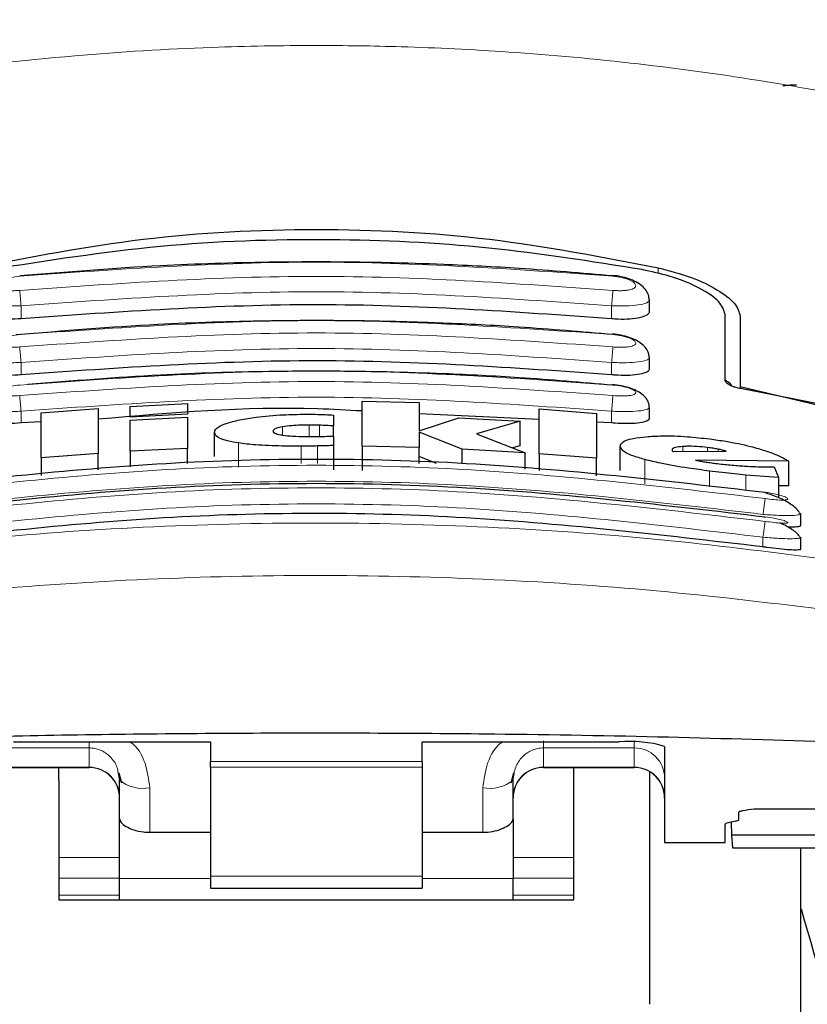
# Model space of a CAD drawing. Units: millimetres. Extents: x 0 to 210, y 0 to 297.
# Drawn here: x 50 to 51, y 202 to 204 of the extents above; entities that cross this region are included whole.
import ezdxf

# ---------------------------------------------------------------- set-up
doc = ezdxf.new("R2010")
doc.units = ezdxf.units.MM
doc.styles.add('SLDTEXTSTYLE0', font='TXT', dxfattribs={"width": 0.75})
doc.dimstyles.new('SLDDIMSTYLE0', dxfattribs={"dimtxt": 3.5, "dimasz": 3.302, "dimexe": 0, "dimexo": 0.0625, "dimgap": 0.875, "dimtad": 1, "dimdec": 0, "dimlfac": 20, "dimrnd": 1e-09, "dimzin": 12, "dimdsep": 46, "dimtxsty": 'SLDTEXTSTYLE0', "dimsah": 1, "dimcen": 0.09, "dimadec": 0, "dimazin": 3, "dimtol": 1, "dimtp": 3, "dimtm": 3, "dimtfac": 1, "dimtdec": 0, "dimtofl": 0, "dimtmove": 0, "dimatfit": 3, "dimfxl": 0, "dimfrac": 2, "dimtolj": 1, "dimarcsym": 0})

# ---------------------------------------------------------------- blocks, each defined once
blk = doc.blocks.new('_D_5')
at = {"color": 7, "linetype": 'Continuous', "lineweight": 0}
for p, q in [((48.2948, 234.211), (37.0398, 234.211)), ((38.0398, 196.691), (38.0398, 234.211)), ((49.5648, 196.691), (37.0398, 196.691))]:
    blk.add_line(p, q, dxfattribs=at)
at = {"color": 7, "linetype": 'Continuous', "lineweight": 18}
for points in [[(38.0398, 234.211), (37.5318, 230.909), (38.5478, 230.909)], [(38.0398, 196.691), (38.5478, 199.993), (37.5318, 199.993)]]:
    blk.add_solid(points, dxfattribs=at)
at = {"color": 7, "linetype": 'Continuous', "lineweight": 18, "char_height": 3.5, "attachment_point": 1, "rotation": 90, "style": 'SLDTEXTSTYLE0'}
for s, insert in [('±3', (33.528, 217.4221)), ('750', (33.528, 208.3513))]:
    blk.add_mtext(s, dxfattribs=dict(at, insert=insert))

msp = doc.modelspace()

# ---------------------------------------------------------------- linework, layer by layer
at = {"color": 8, "linetype": 'Continuous', "lineweight": 18}
for p, q in [((51.1293, 203.08121), (51.1293, 203.0908)), ((50.07729, 203.00653), (50.07729, 203.0281)), ((51.05229, 203.00653), (51.05229, 203.0281)), ((50.07729, 202.91405), (50.07728, 202.93446)), ((51.05229, 202.91405), (51.05229, 202.93446)), ((50.07729, 202.83472), (50.07728, 202.85402)), ((51.05229, 202.83472), (51.05229, 202.85402)), ((50.5088, 202.81454), (50.5088, 202.82825)), ((50.55306, 202.81214), (50.55306, 202.8311)), ((50.57, 202.8123), (50.57, 202.83081)), ((50.43613, 202.76141), (50.43613, 202.80155)), ((50.53968, 202.76794), (50.53968, 202.79627)), ((50.56645, 202.76794), (50.56645, 202.7966)), ((51.16973, 202.78747), (51.16973, 202.79569)), ((51.21099, 202.78782), (51.21099, 202.79403)), ((51.2282, 202.78796), (51.2282, 202.79132)), ((51.1073, 202.73388), (51.1073, 202.77423)), ((51.21399, 202.72916), (51.21399, 202.75524)), ((51.27383, 202.72337), (51.27383, 202.74862)), ((51.30229, 202.63004), (51.30229, 202.64598)), ((51.08979, 202.29838), (51.08979, 202.30766)), ((50.03979, 202.29838), (50.18979, 202.29838)), ((50.18979, 202.29838), (50.18979, 202.26657)), ((51.08979, 202.29838), (50.93979, 202.29838)), ((50.93979, 202.29838), (50.93979, 202.26657)), ((51.08979, 202.26657), (51.08979, 202.29838)), ((50.38979, 202.2759), (50.73979, 202.2759)), ((50.18979, 202.26657), (50.03979, 202.26657)), ((50.18979, 202.26598), (50.18979, 202.26657)), ((50.73979, 202.26658), (50.38979, 202.26658)), ((50.93979, 202.26657), (51.08979, 202.26657)), ((50.93979, 202.26657), (50.93979, 202.26598)), ((51.08979, 202.26598), (51.08979, 202.26657)), ((50.28979, 202.15894), (50.28979, 202.23262)), ((50.83979, 202.23262), (50.83979, 202.15894)), ((51.28779, 202.19779), (51.58801, 202.19779)), ((50.23979, 202.11749), (50.13979, 202.11749)), ((50.98979, 202.11749), (50.88979, 202.11749)), ((50.13979, 202.08356), (50.23979, 202.08356)), ((50.38979, 202.08258), (50.23979, 202.08258)), ((50.38979, 202.0865), (50.73979, 202.0865)), ((50.88979, 202.08258), (50.73979, 202.08258)), ((50.88979, 202.08356), (50.98979, 202.08356)), ((50.13979, 202.05522), (50.23979, 202.05522)), ((50.88979, 202.05522), (50.98979, 202.05522))]:
    msp.add_line(p, q, dxfattribs=at)
at = {"color": 7, "linetype": 'Continuous', "lineweight": 25}
for p, q in [((51.11479, 203.01964), (51.11479, 203.03768)), ((51.23979, 202.90511), (51.23979, 203.0137)), ((51.26479, 203.01086), (51.26479, 202.89482)), ((51.11479, 202.92459), (51.11479, 202.94249)), ((51.26479, 202.89482), (51.53655, 202.83004)), ((51.26479, 202.89482), (51.26479, 202.89148)), ((51.51623, 202.84227), (51.26529, 202.89137)), ((50.25744, 202.86202), (50.35197, 202.86677)), ((50.25744, 202.84422), (50.25744, 202.86202)), ((50.35197, 202.86677), (50.35197, 202.84897)), ((50.64022, 202.79648), (50.64022, 202.87058)), ((50.64022, 202.87058), (50.73476, 202.86835)), ((50.73476, 202.86835), (50.73476, 202.82139)), ((51.11479, 202.84274), (51.11479, 202.86053)), ((50.11017, 202.85118), (50.2047, 202.85863)), ((50.11017, 202.77697), (50.11017, 202.85118)), ((50.2047, 202.85863), (50.2047, 202.78446)), ((50.35197, 202.84897), (50.25744, 202.84422)), ((50.25744, 202.84422), (50.25744, 202.84421)), ((50.25744, 202.83926), (50.35197, 202.84401)), ((50.35197, 202.84896), (50.35197, 202.84897)), ((50.35197, 202.84401), (50.35197, 202.79265)), ((50.59323, 202.84761), (50.59323, 202.82978)), ((50.93285, 202.84041), (50.73476, 202.84984)), ((50.93285, 202.7839), (50.93285, 202.85806)), ((50.93285, 202.85806), (51.02738, 202.85047)), ((51.02738, 202.85047), (51.02738, 202.77626)), ((50.11017, 202.83627), (50.07729, 202.83472)), ((50.25744, 202.78788), (50.25744, 202.83926)), ((50.59323, 202.81308), (50.59323, 202.82978)), ((50.73476, 202.82139), (50.80033, 202.84303)), ((50.80033, 202.84303), (50.90115, 202.83745)), ((50.90115, 202.83745), (50.82929, 202.81668)), ((50.90115, 202.7971), (50.90115, 202.83745)), ((51.05229, 202.83472), (51.02738, 202.83591)), ((50.39651, 202.77903), (50.39651, 202.81924)), ((50.59323, 202.81283), (50.59323, 202.79731)), ((50.73476, 202.81918), (50.73476, 202.79424)), ((50.8058, 202.79141), (50.73476, 202.81918)), ((50.82929, 202.81668), (50.9099, 202.78549)), ((50.59323, 202.79731), (50.59323, 202.7572)), ((50.73476, 202.79424), (50.64022, 202.79648)), ((50.64022, 202.79648), (50.64022, 202.75637)), ((50.90115, 202.7971), (50.88895, 202.79359)), ((51.06673, 202.75607), (51.06673, 202.79644)), ((50.2047, 202.78446), (50.11017, 202.77697)), ((50.2047, 202.75709), (50.2047, 202.78446)), ((50.35197, 202.79265), (50.25744, 202.78788)), ((50.25744, 202.78788), (50.25744, 202.76219)), ((50.35197, 202.76794), (50.35197, 202.79265)), ((50.73476, 202.76794), (50.73476, 202.79424)), ((50.76302, 202.76794), (50.73476, 202.77898)), ((50.9099, 202.78549), (50.8058, 202.79141)), ((50.8058, 202.76794), (50.8058, 202.79141)), ((50.9099, 202.75854), (50.9099, 202.78549)), ((51.02738, 202.77626), (50.93285, 202.7839)), ((50.93285, 202.7839), (50.93285, 202.75632)), ((51.15225, 202.79007), (51.15252, 202.78881)), ((51.15252, 202.78881), (51.15388, 202.78734)), ((51.15388, 202.78734), (51.24132, 202.78808)), ((50.11017, 202.77697), (50.11017, 202.74796)), ((51.02738, 202.74719), (51.02738, 202.77626)), ((51.34487, 202.77127), (51.19104, 202.77307)), ((51.34487, 202.7306), (51.34487, 202.77127)), ((51.3282, 202.74481), (51.27383, 202.74862)), ((51.32082, 202.76199), (51.3282, 202.74481)), ((51.3282, 202.74481), (51.3282, 202.71108)), ((51.34487, 202.7306), (51.3282, 202.73082)), ((51.36164, 202.68708), (51.36476, 202.68487)), ((51.36479, 202.66592), (51.36479, 202.68487)), ((51.36174, 202.64736), (51.36477, 202.64565)), ((51.36479, 202.6267), (51.36479, 202.64565)), ((50.06479, 202.30808), (50.38979, 202.30808)), ((50.38979, 202.30808), (50.38979, 202.2759)), ((50.73979, 202.30808), (51.06479, 202.30808)), ((50.73979, 202.2759), (50.73979, 202.30808)), ((51.13979, 202.3008), (51.13979, 202.14237)), ((50.38979, 202.26658), (50.38979, 202.2759)), ((50.73979, 202.2759), (50.73979, 202.26658)), ((50.03979, 202.26598), (50.18979, 202.26598)), ((50.13979, 202.24472), (50.13979, 202.26598)), ((50.38979, 202.26658), (50.38979, 202.0865)), ((50.73979, 202.26658), (50.73979, 202.0865)), ((50.93979, 202.26598), (51.08979, 202.26598)), ((50.98979, 202.24472), (50.98979, 202.26598)), ((50.13979, 202.24472), (50.13979, 202.04753)), ((50.23751, 202.25666), (50.23979, 202.24508)), ((50.23849, 202.25711), (50.24328, 202.24051)), ((50.23979, 202.18138), (50.23979, 202.24508)), ((50.8863, 202.24051), (50.89108, 202.2571)), ((50.88979, 202.18138), (50.88979, 202.24508)), ((50.98979, 202.04753), (50.98979, 202.24472)), ((51.11479, 202.25841), (51.11479, 201.87509)), ((51.28779, 202.19779), (51.28779, 202.19756)), ((51.28779, 202.19756), (51.58826, 202.19756)), ((50.23979, 202.08258), (50.23979, 202.18138)), ((50.88979, 202.18138), (50.88979, 202.08258)), ((51.26229, 202.17974), (51.26229, 202.1923)), ((51.23979, 202.14237), (51.23979, 202.172)), ((51.2569, 202.17718), (51.24517, 202.17456)), ((51.2497, 202.17557), (51.25009, 202.15404)), ((50.28979, 202.15894), (50.38979, 202.15894)), ((50.73979, 202.15894), (50.83979, 202.15894)), ((51.25009, 202.15404), (51.25182, 202.13322)), ((51.43044, 202.15404), (51.25009, 202.15404)), ((51.13979, 202.14237), (51.23979, 202.14237)), ((51.25182, 202.13322), (51.41353, 202.13322)), ((51.36479, 199.81597), (51.36479, 202.13322)), ((50.23979, 202.04753), (50.23979, 202.08258)), ((50.38979, 202.0865), (50.38979, 202.06691)), ((50.73979, 202.0865), (50.73979, 202.06691)), ((50.88979, 202.04753), (50.88979, 202.08258)), ((50.38979, 202.06691), (50.73979, 202.06691)), ((50.13979, 202.04753), (50.98979, 202.04753))]:
    msp.add_line(p, q, dxfattribs=at)
for centre, radius, start, end in [((51.08336, 202.10935), 0.1996, 73.57861, 95.33935), ((50.18979, 202.21598), 0.05, 0, 90), ((50.93979, 202.21598), 0.05, 90, 180), ((51.08979, 202.21598), 0.05, 0, 90), ((44.1727, 199.90817), 7.5, 11.778193, 16.449366)]:
    msp.add_arc(centre, radius, start, end, dxfattribs=at)
at = {"color": 8, "linetype": 'Continuous', "lineweight": 18}
for centre, radius, start, end in [((51.0899, 202.24849), 0.04988, 0.13576, 90.13512), ((50.1899, 202.21669), 0.04988, 0.13576, 90.13512), ((50.93967, 202.21669), 0.04988, 89.86488, 179.86424), ((51.0899, 202.21669), 0.04988, 0.13576, 90.13512), ((50.27806, 202.29212), 0.06064, 230.86213, 281.14674), ((50.85151, 202.29212), 0.06064, 258.85326, 309.13787)]:
    msp.add_arc(centre, radius, start, end, dxfattribs=at)
at = {"color": 7, "linetype": 'Continuous', "lineweight": 25}
for centre, start_param, end_param in [((51.21129, 202.17974), 5.8195377, 6.2831853), ((51.29079, 202.172), 2.677945, 3.1415927)]:
    msp.add_ellipse(centre, major_axis=(0.051, 0), ratio=0.1120194, start_param=start_param, end_param=end_param, dxfattribs=at)
at = {"color": 8, "linetype": 'Continuous', "lineweight": 18}
for points, knots in [([(49.51026, 203.33576), (49.57743, 203.35071), (49.7083, 203.37984), (49.92698, 203.4155), (50.15386, 203.44169), (50.37405, 203.45514), (50.55394, 203.45844), (50.71745, 203.45601), (50.89503, 203.44731), (51.09115, 203.42938), (51.28172, 203.40314), (51.45604, 203.37252), (51.56435, 203.34813), (51.61931, 203.33576)], [0, 0, 0, 0, 0.0973102, 0.1895797, 0.3125732, 0.419016, 0.4999911, 0.565702, 0.6491038, 0.7501785, 0.8429895, 0.9203157, 1, 1, 1, 1]), ([(50.075, 203.07688), (50.23826, 203.08843), (50.56479, 203.11151), (50.89131, 203.08843), (51.05457, 203.07688)], [0, 0, 0, 0, 0.4999999, 1, 1, 1, 1]), ([(50.075, 203.05344), (50.07251, 203.05324), (50.06754, 203.05286), (50.06035, 203.05286), (50.05374, 203.05331), (50.04797, 203.05421), (50.04327, 203.05554), (50.03868, 203.05779), (50.03636, 203.06138), (50.03938, 203.06625), (50.04767, 203.07094), (50.06009, 203.07491), (50.07004, 203.07623), (50.075, 203.07688)], [0, 0, 0, 0, 0.0625574, 0.1249845, 0.1873702, 0.2497563, 0.3121833, 0.3746849, 0.499436, 0.6246375, 0.7500289, 0.8752354, 1, 1, 1, 1]), ([(51.05458, 203.05344), (50.89131, 203.06498), (50.56479, 203.08806), (50.23826, 203.06498), (50.075, 203.05344)], [0, 0, 0, 0, 0.4999999, 1, 1, 1, 1]), ([(51.05457, 203.07688), (51.05953, 203.07623), (51.06948, 203.07491), (51.08191, 203.07094), (51.0902, 203.06625), (51.09322, 203.06138), (51.09089, 203.05779), (51.0863, 203.05554), (51.0816, 203.05421), (51.07583, 203.05331), (51.06922, 203.05286), (51.06203, 203.05286), (51.05706, 203.05324), (51.05458, 203.05344)], [0, 0, 0, 0, 0.1247643, 0.2499714, 0.3753625, 0.5005641, 0.6253151, 0.6878167, 0.7502438, 0.8126297, 0.8750151, 0.9374424, 1, 1, 1, 1]), ([(50.07729, 203.0281), (50.07701, 203.03098), (50.07647, 203.03677), (50.07576, 203.04452), (50.07524, 203.05045), (50.07507, 203.05247), (50.075, 203.05344)], [0, 0, 0, 0, 0.2592457, 0.521854, 0.7726159, 1, 1, 1, 1]), ([(51.05229, 203.0281), (50.88979, 203.03959), (50.56479, 203.06256), (50.23979, 203.03959), (50.07729, 203.0281)], [0, 0, 0, 0, 0.5000005, 1, 1, 1, 1]), ([(51.05229, 203.0281), (51.05254, 203.0308), (51.05306, 203.03634), (51.05377, 203.04402), (51.05432, 203.05024), (51.05449, 203.05239), (51.05458, 203.05344)], [0, 0, 0, 0, 0.2429529, 0.5, 0.7570471, 1, 1, 1, 1]), ([(50.07729, 203.0281), (50.06914, 203.02784), (50.05287, 203.02731), (50.03255, 203.02904), (50.02081, 203.0319), (50.01601, 203.03489), (50.01395, 203.03697), (50.01534, 203.03832), (50.01571, 203.03868)], [0, 0, 0, 0, 0.2365852, 0.4728164, 0.6969135, 0.8208314, 0.9524068, 1, 1, 1, 1]), ([(51.11385, 203.03869), (51.11423, 203.03832), (51.11562, 203.03697), (51.11356, 203.03489), (51.10876, 203.0319), (51.09703, 203.02904), (51.0767, 203.02731), (51.06043, 203.02784), (51.05229, 203.0281)], [0, 0, 0, 0, 0.0480347, 0.1795303, 0.3033836, 0.5273969, 0.7635108, 1, 1, 1, 1]), ([(50.07498, 202.98044), (50.23825, 202.99198), (50.56479, 203.01507), (50.89132, 202.99198), (51.05459, 202.98044)], [0, 0, 0, 0, 0.5, 1, 1, 1, 1]), ([(50.07498, 202.96007), (50.0725, 202.95987), (50.06754, 202.95947), (50.06037, 202.95938), (50.05378, 202.95968), (50.04801, 202.96038), (50.0433, 202.96146), (50.03869, 202.96335), (50.03633, 202.96644), (50.03935, 202.97073), (50.04767, 202.97493), (50.06012, 202.97855), (50.07003, 202.97981), (50.07498, 202.98044)], [0, 0, 0, 0, 0.0626615, 0.1251972, 0.1876804, 0.2501276, 0.3125761, 0.3750541, 0.4996387, 0.6246141, 0.7498487, 0.8750569, 1, 1, 1, 1]), ([(51.0546, 202.96007), (50.89133, 202.97162), (50.56479, 202.99471), (50.23825, 202.97162), (50.07498, 202.96007)], [0, 0, 0, 0, 0.4999999, 1, 1, 1, 1]), ([(51.05459, 202.98044), (51.05954, 202.97981), (51.06945, 202.97855), (51.0819, 202.97493), (51.09022, 202.97073), (51.09325, 202.96644), (51.09089, 202.96335), (51.08627, 202.96146), (51.08157, 202.96038), (51.0758, 202.95968), (51.0692, 202.95938), (51.06203, 202.95947), (51.05708, 202.95987), (51.0546, 202.96007)], [0, 0, 0, 0, 0.1249321, 0.2501408, 0.3753745, 0.5003498, 0.6249346, 0.687413, 0.7498614, 0.8123104, 0.874791, 0.9373302, 1, 1, 1, 1]), ([(50.07728, 202.93446), (50.077, 202.93739), (50.07644, 202.94332), (50.07572, 202.95125), (50.0752, 202.95724), (50.07505, 202.95916), (50.07498, 202.96007)], [0, 0, 0, 0, 0.2565886, 0.5189547, 0.7709926, 1, 1, 1, 1]), ([(51.05229, 202.93446), (51.05255, 202.93723), (51.05309, 202.94294), (51.05381, 202.9508), (51.05436, 202.95707), (51.05452, 202.95909), (51.0546, 202.96007)], [0, 0, 0, 0, 0.2425255, 0.5, 0.7574745, 1, 1, 1, 1]), ([(50.07728, 202.93446), (50.06908, 202.93417), (50.05279, 202.9336), (50.03243, 202.935), (50.02071, 202.93745), (50.01599, 202.94007), (50.01396, 202.94184), (50.01528, 202.943), (50.0156, 202.94328)], [0, 0, 0, 0, 0.2397797, 0.476663, 0.7037781, 0.8276176, 0.9580378, 1, 1, 1, 1]), ([(51.05229, 202.93446), (50.88979, 202.94595), (50.56478, 202.96893), (50.23978, 202.94595), (50.07728, 202.93446)], [0, 0, 0, 0, 0.4999962, 1, 1, 1, 1]), ([(51.11396, 202.94329), (51.11429, 202.943), (51.11561, 202.94184), (51.11358, 202.94007), (51.10886, 202.93745), (51.09714, 202.935), (51.07678, 202.9336), (51.06048, 202.93417), (51.05229, 202.93446)], [0, 0, 0, 0, 0.0423525, 0.1726917, 0.2964671, 0.5235049, 0.760321, 1, 1, 1, 1]), ([(50.07496, 202.89722), (50.23824, 202.90878), (50.56479, 202.93191), (50.89134, 202.90878), (51.05461, 202.89722)], [0, 0, 0, 0, 0.4999999, 1, 1, 1, 1]), ([(50.07495, 202.87986), (50.07, 202.87951), (50.06256, 202.87898), (50.0538, 202.87922), (50.04614, 202.87988), (50.03914, 202.88159), (50.0363, 202.8847), (50.03932, 202.88841), (50.04767, 202.89213), (50.06014, 202.8954), (50.07002, 202.89661), (50.07496, 202.89722)], [0, 0, 0, 0, 0.1249261, 0.1875722, 0.250158, 0.374629, 0.4992373, 0.6241718, 0.7494163, 0.8747685, 1, 1, 1, 1]), ([(51.05462, 202.87986), (50.89134, 202.89143), (50.56479, 202.91458), (50.23823, 202.89143), (50.07495, 202.87986)], [0, 0, 0, 0, 0.4999999, 1, 1, 1, 1]), ([(51.05461, 202.89722), (51.05955, 202.89661), (51.06943, 202.8954), (51.0819, 202.89213), (51.09025, 202.88841), (51.09328, 202.8847), (51.09089, 202.8821), (51.08625, 202.88057), (51.08154, 202.87972), (51.07577, 202.87922), (51.06701, 202.87898), (51.05957, 202.87951), (51.05462, 202.87986)], [0, 0, 0, 0, 0.1251424, 0.2504169, 0.3755822, 0.5004384, 0.624969, 0.6874746, 0.7499883, 0.8125365, 0.8751409, 1, 1, 1, 1]), ([(50.07728, 202.85402), (50.077, 202.857), (50.07643, 202.86306), (50.07569, 202.87115), (50.07516, 202.87722), (50.07502, 202.87901), (50.07495, 202.87986)], [0, 0, 0, 0, 0.2537949, 0.5158604, 0.769238, 1, 1, 1, 1]), ([(51.05229, 202.85402), (50.88979, 202.86554), (50.56478, 202.88856), (50.23978, 202.86553), (50.07728, 202.85402)], [0, 0, 0, 0, 0.4999963, 1, 1, 1, 1]), ([(51.05229, 202.85402), (51.05255, 202.85686), (51.05311, 202.86273), (51.05385, 202.87078), (51.0544, 202.87708), (51.05455, 202.87895), (51.05462, 202.87986)], [0, 0, 0, 0, 0.2420877, 0.5000004, 0.7579128, 1, 1, 1, 1]), ([(50.07728, 202.85402), (50.06901, 202.8537), (50.0527, 202.85308), (50.0323, 202.85416), (50.0206, 202.85621), (50.01596, 202.85846), (50.01397, 202.85997), (50.01526, 202.86096), (50.01556, 202.8612)], [0, 0, 0, 0, 0.2424324, 0.4785678, 0.7082973, 0.8315473, 0.9600951, 1, 1, 1, 1]), ([(51.11409, 202.86112), (51.11436, 202.86091), (51.1156, 202.85994), (51.1136, 202.85846), (51.10897, 202.85621), (51.09727, 202.85416), (51.07687, 202.85308), (51.06055, 202.8537), (51.05229, 202.85402)], [0, 0, 0, 0, 0.0358073, 0.164877, 0.2886414, 0.5193735, 0.7565482, 1, 1, 1, 1]), ([(51.30589, 202.70983), (51.14171, 202.72893), (50.81336, 202.76711), (50.31621, 202.76711), (49.98786, 202.72893), (49.82368, 202.70983)], [0, 0, 0, 0, 0.3333346, 0.6666651, 1, 1, 1, 1]), ([(51.30229, 202.68373), (51.13895, 202.70273), (50.81216, 202.74074), (50.31742, 202.74074), (49.99062, 202.70273), (49.82729, 202.68373)], [0, 0, 0, 0, 0.3332452, 0.6667501, 1, 1, 1, 1]), ([(51.30592, 202.67218), (51.14174, 202.69141), (50.81339, 202.72987), (50.31618, 202.72987), (49.98783, 202.69141), (49.82365, 202.67218)], [0, 0, 0, 0, 0.3333346, 0.6666651, 1, 1, 1, 1]), ([(51.30588, 202.72028), (51.31079, 202.71948), (51.32061, 202.71788), (51.3331, 202.71478), (51.34153, 202.71175), (51.34405, 202.70963), (51.34311, 202.7084), (51.34096, 202.70775), (51.33744, 202.70738), (51.33115, 202.7073), (51.32062, 202.70789), (51.31081, 202.70919), (51.30589, 202.70983)], [0, 0, 0, 0, 0.1254873, 0.2508133, 0.3757095, 0.5001222, 0.5625309, 0.624935, 0.6873785, 0.749915, 0.8747254, 1, 1, 1, 1]), ([(51.30229, 202.64598), (51.13896, 202.66511), (50.81218, 202.70338), (50.3174, 202.70339), (49.99062, 202.66511), (49.82729, 202.64598)], [0, 0, 0, 0, 0.3332469, 0.66674849, 1, 1, 1, 1]), ([(51.30229, 202.68373), (51.30272, 202.68673), (51.30362, 202.69294), (51.3048, 202.70134), (51.30565, 202.70764), (51.30581, 202.70912), (51.30589, 202.70983)], [0, 0, 0, 0, 0.2409948, 0.4999859, 0.7589849, 1, 1, 1, 1]), ([(51.36476, 202.68487), (51.36477, 202.68487), (51.36622, 202.68385), (51.36083, 202.68257), (51.34809, 202.68153), (51.33108, 202.68186), (51.31553, 202.68267), (51.30679, 202.68337), (51.30229, 202.68373)], [0, 0, 0, 0, 0.0014531, 0.249999, 0.4987472, 0.731823, 0.8616388, 1, 1, 1, 1]), ([(49.72658, 202.61024), (49.81669, 202.62166), (49.99698, 202.64451), (50.27844, 202.66455), (50.56335, 202.67181), (50.84827, 202.66469), (51.1298, 202.64478), (51.31016, 202.622), (51.4003, 202.61061)], [0, 0, 0, 0, 0.166537, 0.3332263, 0.4999987, 0.6667713, 0.8334623, 1, 1, 1, 1]), ([(51.30229, 202.64598), (51.30273, 202.64905), (51.30367, 202.65542), (51.30488, 202.66398), (51.30572, 202.67026), (51.30586, 202.67156), (51.30592, 202.67218)], [0, 0, 0, 0, 0.2405005, 0.4999512, 0.7594291, 1, 1, 1, 1]), ([(51.30591, 202.67978), (51.31082, 202.67899), (51.32063, 202.67743), (51.33314, 202.67464), (51.34158, 202.67206), (51.34409, 202.67041), (51.34313, 202.66956), (51.34025, 202.66906), (51.3332, 202.66911), (51.32065, 202.67017), (51.31083, 202.67151), (51.30592, 202.67218)], [0, 0, 0, 0, 0.1255595, 0.2508657, 0.3756894, 0.5000679, 0.5624993, 0.6249574, 0.7494971, 0.8745336, 1, 1, 1, 1]), ([(51.36477, 202.64565), (51.36478, 202.64565), (51.36625, 202.64483), (51.36087, 202.64393), (51.34839, 202.64335), (51.33161, 202.64393), (51.31611, 202.64485), (51.30704, 202.64559), (51.30229, 202.64598)], [0, 0, 0, 0, 0.0007792, 0.2456131, 0.4981167, 0.7216373, 0.8540731, 1, 1, 1, 1]), ([(49.70856, 202.52459), (49.80504, 202.53634), (49.99354, 202.55928), (50.2815, 202.57842), (50.56337, 202.58497), (50.84525, 202.57855), (51.13326, 202.55954), (51.3218, 202.53666), (51.41826, 202.52496)], [0, 0, 0, 0, 0.1746924, 0.3413464, 0.5000033, 0.658744, 0.825396, 1, 1, 1, 1]), ([(50.18979, 202.30802), (50.18981, 202.30544), (50.18985, 202.3004), (50.18981, 202.29904), (50.18979, 202.29838)], [0, 0, 0, 0, 0.5130394, 1, 1, 1, 1]), ([(50.25758, 202.30808), (50.2579, 202.30787), (50.26971, 202.30023), (50.28427, 202.27345), (50.28792, 202.24645), (50.28979, 202.23262)], [0, 0, 0, 0, 0.013445, 0.4947796, 1, 1, 1, 1]), ([(50.83979, 202.23262), (50.84164, 202.24651), (50.84521, 202.27323), (50.85983, 202.29988), (50.87163, 202.30763), (50.87232, 202.30808)], [0, 0, 0, 0, 0.5051101, 0.9711054, 1, 1, 1, 1]), ([(50.93979, 202.29838), (50.93973, 202.29926), (50.93961, 202.301), (50.93973, 202.30688), (50.93979, 202.30975)], [0, 0, 0, 0, 0.5114966, 1, 1, 1, 1]), ([(50.18979, 202.29838), (50.19283, 202.2982), (50.19906, 202.29785), (50.20816, 202.29496), (50.21683, 202.29033), (50.2273, 202.28145), (50.23569, 202.2699), (50.23706, 202.25996), (50.23751, 202.25666)], [0, 0, 0, 0, 0.12307588, 0.25164799, 0.38767158, 0.532801, 0.84475546, 1, 1, 1, 1]), ([(50.88979, 202.24508), (50.89058, 202.25237), (50.89207, 202.26614), (50.90204, 202.28124), (50.91242, 202.29011), (50.92117, 202.29487), (50.93038, 202.29783), (50.9367, 202.2982), (50.93979, 202.29838)], [0, 0, 0, 0, 0.28765885, 0.54354307, 0.66795423, 0.78449427, 0.89460681, 1, 1, 1, 1])]:
    msp.add_open_spline(points, degree=3, knots=knots, dxfattribs=at)
at = {"color": 7, "linetype": 'Continuous', "lineweight": 25}
for points, knots in [([(51.33517, 203.3907), (51.33549, 203.39096), (51.33609, 203.39146), (51.34072, 203.39208), (51.34653, 203.39249), (51.35226, 203.3927), (51.35602, 203.39272), (51.35771, 203.39273)], [0, 0, 0, 0, 0.2818086, 0.5459895, 0.7330185, 0.8801564, 1, 1, 1, 1]), ([(50.00027, 203.0908), (50.0926, 203.10861), (50.27724, 203.14422), (50.56479, 203.15877), (50.85233, 203.14422), (51.03697, 203.10861), (51.1293, 203.0908)], [0, 0, 0, 0, 0.2500396, 0.4999981, 0.7499594, 1, 1, 1, 1]), ([(51.10242, 203.08767), (51.01856, 203.10105), (50.84932, 203.12804), (50.58145, 203.1407), (50.30382, 203.1311), (50.12004, 203.10225), (50.02715, 203.08767)], [0, 0, 0, 0, 0.2377077, 0.4797224, 0.7370274, 1, 1, 1, 1]), ([(51.05452, 203.07725), (51.00299, 203.08168), (50.90999, 203.08967), (50.78525, 203.09602), (50.68906, 203.09907), (50.59281, 203.10057), (50.46841, 203.10013), (50.28942, 203.09477), (50.15249, 203.08358), (50.07505, 203.07725)], [0, 0, 0, 0, 0.1581682, 0.2854878, 0.3819442, 0.4524815, 0.579889, 0.7624009, 1, 1, 1, 1]), ([(51.23979, 203.0137), (51.2376, 203.02081), (51.23322, 203.03504), (51.19962, 203.05768), (51.15429, 203.07639), (51.11794, 203.0843), (51.10242, 203.08767)], [0, 0, 0, 0, 0.2664721, 0.5328205, 0.8005421, 1, 1, 1, 1]), ([(51.1293, 203.0908), (51.14814, 203.08578), (51.18583, 203.07574), (51.22879, 203.05457), (51.25878, 203.03187), (51.26277, 203.01792), (51.26479, 203.01086)], [0, 0, 0, 0, 0.2463386, 0.4927235, 0.7432798, 1, 1, 1, 1]), ([(51.11427, 203.03866), (51.11416, 203.0406), (51.11385, 203.04575), (51.10973, 203.05341), (51.10262, 203.06119), (51.09282, 203.06767), (51.08105, 203.0727), (51.06774, 203.0764), (51.05845, 203.07756), (51.05375, 203.07815)], [0, 0, 0, 0, 0.085235, 0.2267366, 0.3742546, 0.5258199, 0.6805666, 0.8384048, 1, 1, 1, 1]), ([(51.05229, 203.00653), (50.89052, 203.01802), (50.56552, 203.04109), (50.24052, 203.01809), (50.07729, 203.00653)], [0, 0, 0, 0, 0.4977574, 1, 1, 1, 1]), ([(50.07729, 203.00653), (50.07046, 203.00608), (50.05682, 203.00516), (50.03844, 203.00643), (50.02445, 203.00961), (50.01595, 203.01416), (50.01554, 203.01793), (50.01535, 203.01963)], [0, 0, 0, 0, 0.2069533, 0.413956, 0.6202789, 0.8293929, 1, 1, 1, 1]), ([(51.11391, 203.01963), (51.11414, 203.0188), (51.11504, 203.01564), (51.10881, 203.01117), (51.09607, 203.00714), (51.07821, 203.00537), (51.06279, 203.00562), (51.05415, 203.00637), (51.05229, 203.00653)], [0, 0, 0, 0, 0.0810377, 0.3065809, 0.5250439, 0.7362488, 0.9431719, 1, 1, 1, 1]), ([(51.05451, 202.98044), (51.00267, 202.98489), (50.90911, 202.99293), (50.78362, 202.99929), (50.68686, 203.00231), (50.59004, 203.00378), (50.4649, 203.00326), (50.28483, 202.99773), (50.1471, 202.98633), (50.0692, 202.97988)], [0, 0, 0, 0, 0.1581719, 0.2854913, 0.3819461, 0.4524822, 0.5798874, 0.762397, 1, 1, 1, 1]), ([(51.1144, 202.94327), (51.11422, 202.9454), (51.11377, 202.95059), (51.1096, 202.95797), (51.10262, 202.96521), (51.09299, 202.97128), (51.08129, 202.97606), (51.0679, 202.97963), (51.05852, 202.98081), (51.05376, 202.98141)], [0, 0, 0, 0, 0.0941656, 0.2296174, 0.3730958, 0.5225509, 0.6769165, 0.835908, 1, 1, 1, 1]), ([(51.05229, 202.91405), (50.89052, 202.92554), (50.56552, 202.94863), (50.24052, 202.92561), (50.07729, 202.91405)], [0, 0, 0, 0, 0.4977544, 1, 1, 1, 1]), ([(50.07729, 202.91405), (50.07041, 202.91357), (50.05665, 202.91259), (50.03815, 202.91347), (50.02416, 202.91609), (50.01583, 202.91993), (50.01554, 202.92317), (50.01541, 202.92459)], [0, 0, 0, 0, 0.2094706, 0.4189973, 0.6275352, 0.8375183, 1, 1, 1, 1]), ([(51.0545, 202.89689), (51.00298, 202.90132), (50.90998, 202.90933), (50.78524, 202.91569), (50.68906, 202.91874), (50.59281, 202.92025), (50.46842, 202.9198), (50.29392, 202.91463), (50.16149, 202.90381), (50.08854, 202.89786)], [0, 0, 0, 0, 0.1603761, 0.2894731, 0.387276, 0.458798, 0.587984, 0.7730437, 1, 1, 1, 1]), ([(51.11391, 202.92459), (51.11414, 202.92385), (51.115, 202.92109), (51.10881, 202.91732), (51.09622, 202.91402), (51.07846, 202.91271), (51.06297, 202.91312), (51.05422, 202.91388), (51.05229, 202.91405)], [0, 0, 0, 0, 0.0821908, 0.3042509, 0.520694, 0.7319952, 0.940737, 1, 1, 1, 1]), ([(51.11455, 202.86113), (51.1143, 202.86343), (51.11372, 202.86865), (51.10951, 202.87576), (51.10267, 202.88248), (51.09321, 202.88816), (51.08156, 202.89268), (51.06809, 202.89612), (51.0586, 202.89731), (51.05377, 202.89792)], [0, 0, 0, 0, 0.1022705, 0.2319683, 0.371636, 0.5191545, 0.6732558, 0.8334476, 1, 1, 1, 1]), ([(51.2517, 202.89509), (51.25074, 202.89648), (51.24823, 202.9001), (51.24301, 202.90327), (51.23979, 202.90522)], [0, 0, 0, 0, 0.382822, 1, 1, 1, 1]), ([(51.26529, 202.89137), (51.26279, 202.89187), (51.25782, 202.89285), (51.25056, 202.89534), (51.24367, 202.89887), (51.24019, 202.90238), (51.23988, 202.90449), (51.23979, 202.90511)], [0, 0, 0, 0, 0.1508566, 0.3004873, 0.5414975, 0.8659348, 1, 1, 1, 1]), ([(50.64022, 202.85434), (50.61581, 202.8557), (50.47064, 202.86376), (50.32547, 202.85119), (50.2047, 202.84073)], [0, 0, 0, 0, 0.168154, 1, 1, 1, 1]), ([(50.43831, 202.8397), (50.44707, 202.8413), (50.46803, 202.84513), (50.50662, 202.84837), (50.53492, 202.84881), (50.54733, 202.84899)], [0, 0, 0, 0, 0.28711489, 0.68727579, 1, 1, 1, 1]), ([(50.54733, 202.84899), (50.55048, 202.84899), (50.55825, 202.84899), (50.56596, 202.84881), (50.57055, 202.8487)], [0, 0, 0, 0, 0.40562289, 1, 1, 1, 1]), ([(50.57055, 202.8487), (50.57363, 202.84859), (50.58129, 202.84833), (50.58876, 202.84788), (50.59323, 202.84761)], [0, 0, 0, 0, 0.40261406, 1, 1, 1, 1]), ([(50.07729, 202.83472), (50.07028, 202.83417), (50.05727, 202.83315), (50.0463, 202.83364), (50.04124, 202.83386)], [0, 0, 0, 0, 0.5384395, 1, 1, 1, 1]), ([(50.39651, 202.81924), (50.39704, 202.82118), (50.39834, 202.82595), (50.41166, 202.83333), (50.43024, 202.83777), (50.43831, 202.8397)], [0, 0, 0, 0, 0.2781886, 0.6864108, 1, 1, 1, 1]), ([(50.5088, 202.82825), (50.50536, 202.82752), (50.49847, 202.82606), (50.4939, 202.82346), (50.49344, 202.8218), (50.49323, 202.82104)], [0, 0, 0, 0, 0.3528271, 0.7048791, 1, 1, 1, 1]), ([(50.55306, 202.8311), (50.54316, 202.83097), (50.52698, 202.83076), (50.51388, 202.82895), (50.5088, 202.82825)], [0, 0, 0, 0, 0.61221264, 1, 1, 1, 1]), ([(50.57, 202.83081), (50.5672, 202.83089), (50.56159, 202.83106), (50.55591, 202.83109), (50.55306, 202.8311)], [0, 0, 0, 0, 0.498499, 1, 1, 1, 1]), ([(50.59323, 202.82978), (50.58938, 202.82997), (50.58167, 202.83035), (50.57389, 202.83066), (50.57, 202.83081)], [0, 0, 0, 0, 0.4999166, 1, 1, 1, 1]), ([(51.11392, 202.84274), (51.11415, 202.8421), (51.11498, 202.83975), (51.10884, 202.83665), (51.09637, 202.83405), (51.07869, 202.83319), (51.06314, 202.83376), (51.05429, 202.83455), (51.05229, 202.83472)], [0, 0, 0, 0, 0.0826126, 0.3017948, 0.5167009, 0.7282438, 0.9386103, 1, 1, 1, 1]), ([(50.43613, 202.80155), (50.42891, 202.80282), (50.41147, 202.8059), (50.39844, 202.8121), (50.39709, 202.81708), (50.39651, 202.81924)], [0, 0, 0, 0, 0.2849008, 0.6890922, 1, 1, 1, 1]), ([(50.49323, 202.82104), (50.4937, 202.81994), (50.49465, 202.81773), (50.50228, 202.81556), (50.50821, 202.81463), (50.50962, 202.81441)], [0, 0, 0, 0, 0.4301844, 0.8641336, 1, 1, 1, 1]), ([(50.50962, 202.81441), (50.51474, 202.81382), (50.5261, 202.81252), (50.54221, 202.81215), (50.55172, 202.81214), (50.55361, 202.81214)], [0, 0, 0, 0, 0.3961484, 0.8796346, 1, 1, 1, 1]), ([(50.55361, 202.81214), (50.55644, 202.81215), (50.5621, 202.81218), (50.56774, 202.81227), (50.57057, 202.81231)], [0, 0, 0, 0, 0.4992391, 1, 1, 1, 1]), ([(50.57057, 202.81231), (50.57436, 202.81239), (50.58194, 202.81253), (50.58947, 202.81273), (50.59323, 202.81283)], [0, 0, 0, 0, 0.4996078, 1, 1, 1, 1]), ([(51.06673, 202.79644), (51.06739, 202.7985), (51.06896, 202.80335), (51.0838, 202.80895), (51.1019, 202.81106), (51.10942, 202.81194)], [0, 0, 0, 0, 0.3006297, 0.7095847, 1, 1, 1, 1]), ([(51.10942, 202.81194), (51.1179, 202.8125), (51.13763, 202.81382), (51.17464, 202.81269), (51.2021, 202.80962), (51.21454, 202.80823)], [0, 0, 0, 0, 0.2922089, 0.6795419, 1, 1, 1, 1]), ([(50.53968, 202.79627), (50.52909, 202.79628), (50.50319, 202.79632), (50.46592, 202.79783), (50.4453, 202.80041), (50.43613, 202.80155)], [0, 0, 0, 0, 0.2772765, 0.6781864, 1, 1, 1, 1]), ([(50.56645, 202.7966), (50.56255, 202.79653), (50.55366, 202.79637), (50.54471, 202.7963), (50.53968, 202.79627)], [0, 0, 0, 0, 0.4382733, 1, 1, 1, 1]), ([(50.59323, 202.79731), (50.58987, 202.7972), (50.58102, 202.79692), (50.57203, 202.79672), (50.56645, 202.7966)], [0, 0, 0, 0, 0.3794873, 1, 1, 1, 1]), ([(51.1073, 202.77423), (51.10019, 202.77632), (51.08316, 202.78132), (51.06895, 202.78904), (51.06743, 202.79411), (51.06673, 202.79644)], [0, 0, 0, 0, 0.2789383, 0.6687099, 1, 1, 1, 1]), ([(51.16973, 202.79569), (51.16537, 202.79523), (51.15662, 202.79431), (51.15254, 202.79195), (51.1523, 202.79041), (51.15225, 202.79007)], [0, 0, 0, 0, 0.4365939, 0.8754193, 1, 1, 1, 1]), ([(51.21099, 202.79403), (51.20486, 202.79469), (51.1926, 202.79602), (51.17875, 202.79621), (51.17201, 202.79582), (51.16973, 202.79569)], [0, 0, 0, 0, 0.3976495, 0.7960946, 1, 1, 1, 1]), ([(51.21454, 202.80823), (51.22338, 202.80701), (51.24672, 202.80379), (51.27433, 202.79803), (51.29046, 202.79356), (51.2948, 202.79236)], [0, 0, 0, 0, 0.3079867, 0.8134635, 1, 1, 1, 1]), ([(51.2282, 202.79132), (51.22543, 202.79182), (51.21982, 202.79285), (51.21396, 202.79363), (51.21099, 202.79403)], [0, 0, 0, 0, 0.4934089, 1, 1, 1, 1]), ([(51.24132, 202.78808), (51.23933, 202.78867), (51.23544, 202.78983), (51.23058, 202.79083), (51.2282, 202.79132)], [0, 0, 0, 0, 0.5104406, 1, 1, 1, 1]), ([(51.2948, 202.79236), (51.3019, 202.79016), (51.32131, 202.78415), (51.33657, 202.77682), (51.34347, 202.77221), (51.34487, 202.77127)], [0, 0, 0, 0, 0.3147427, 0.8608285, 1, 1, 1, 1]), ([(49.82369, 202.72028), (49.98787, 202.73934), (50.31622, 202.77748), (50.81336, 202.77748), (51.14171, 202.73934), (51.30588, 202.72028)], [0, 0, 0, 0, 0.3333346, 0.6666651, 1, 1, 1, 1]), ([(51.21399, 202.75524), (51.20247, 202.75677), (51.17442, 202.76049), (51.13644, 202.76698), (51.11559, 202.77217), (51.1073, 202.77423)], [0, 0, 0, 0, 0.2958527, 0.7200915, 1, 1, 1, 1]), ([(51.19104, 202.77307), (51.19351, 202.7726), (51.19847, 202.77165), (51.20371, 202.77081), (51.20634, 202.77038)], [0, 0, 0, 0, 0.4966995, 1, 1, 1, 1]), ([(51.20634, 202.77038), (51.20926, 202.76994), (51.21515, 202.76905), (51.22111, 202.76828), (51.2241, 202.76789)], [0, 0, 0, 0, 0.4969422, 1, 1, 1, 1]), ([(51.2241, 202.76789), (51.23225, 202.76693), (51.24874, 202.76497), (51.26416, 202.76391), (51.27197, 202.76337)], [0, 0, 0, 0, 0.4939013, 1, 1, 1, 1]), ([(51.27197, 202.76337), (51.27804, 202.76304), (51.28982, 202.76239), (51.30608, 202.76197), (51.3159, 202.76198), (51.32082, 202.76199)], [0, 0, 0, 0, 0.3455237, 0.6712729, 1, 1, 1, 1]), ([(51.27383, 202.74862), (51.26773, 202.74921), (51.25492, 202.75044), (51.23487, 202.75265), (51.22097, 202.75437), (51.21399, 202.75524)], [0, 0, 0, 0, 0.3112109, 0.6540623, 1, 1, 1, 1]), ([(49.82366, 202.67978), (49.98784, 202.69897), (50.31619, 202.73736), (50.81339, 202.73736), (51.14174, 202.69897), (51.30591, 202.67978)], [0, 0, 0, 0, 0.3333346, 0.6666651, 1, 1, 1, 1]), ([(51.30588, 202.72028), (51.30588, 202.72051), (51.30589, 202.72078), (51.30565, 202.71936), (51.30561, 202.71913)], [0, 0, 0, 0, 0.8439455, 1, 1, 1, 1]), ([(51.36191, 202.68715), (51.3615, 202.68798), (51.36013, 202.69068), (51.35487, 202.69563), (51.34669, 202.70162), (51.3367, 202.7073), (51.32592, 202.7123), (51.3153, 202.71639), (51.30868, 202.7183), (51.30562, 202.71919)], [0, 0, 0, 0, 0.07337878, 0.24156919, 0.40680646, 0.56774097, 0.7230541, 0.87157564, 1, 1, 1, 1]), ([(51.30229, 202.63004), (51.13377, 202.64971), (50.80517, 202.68807), (50.31042, 202.68698), (49.98883, 202.64908), (49.82729, 202.63004)], [0, 0, 0, 0, 0.3437841, 0.6703737, 1, 1, 1, 1]), ([(51.30562, 202.67844), (51.30565, 202.67862), (51.30589, 202.68004), (51.3059, 202.6799), (51.30591, 202.67978)], [0, 0, 0, 0, 0.1266286, 1, 1, 1, 1]), ([(51.36221, 202.64751), (51.36163, 202.6485), (51.36006, 202.65122), (51.35446, 202.65606), (51.34614, 202.66163), (51.33771, 202.66627), (51.332, 202.66875), (51.33001, 202.66962)], [0, 0, 0, 0, 0.1433605, 0.3922194, 0.636247, 0.8734226, 1, 1, 1, 1]), ([(51.36392, 202.66592), (51.36414, 202.66549), (51.3649, 202.66399), (51.35847, 202.66284), (51.35078, 202.66228), (51.34443, 202.66269), (51.34381, 202.66273)], [0, 0, 0, 0, 0.1631572, 0.5621574, 0.9576012, 1, 1, 1, 1]), ([(51.36394, 202.6267), (51.36416, 202.62639), (51.36491, 202.62528), (51.35891, 202.62464), (51.34677, 202.6249), (51.32931, 202.62646), (51.31357, 202.62841), (51.30445, 202.62973), (51.30229, 202.63004)], [0, 0, 0, 0, 0.0836186, 0.2950272, 0.5058827, 0.7182298, 0.9331741, 1, 1, 1, 1]), ([(51.42179, 202.3077), (51.33051, 202.31062), (51.1467, 202.31652), (50.81997, 202.32201), (50.51352, 202.32315), (50.23597, 202.32067), (49.98569, 202.31651), (49.81173, 202.31098), (49.70504, 202.3076)], [0, 0, 0, 0, 0.1644281, 0.3311281, 0.5660854, 0.6870817, 0.8080778, 1, 1, 1, 1]), ([(51.26229, 202.1923), (51.26268, 202.19274), (51.26352, 202.19367), (51.27159, 202.19558), (51.28117, 202.19689), (51.28779, 202.19779)], [0, 0, 0, 0, 0.2135943, 0.4572149, 1, 1, 1, 1]), ([(50.23979, 202.18138), (50.24034, 202.17936), (50.24145, 202.17531), (50.25002, 202.16855), (50.26271, 202.16276), (50.27688, 202.15941), (50.28621, 202.15907), (50.28979, 202.15894)], [0, 0, 0, 0, 0.2139852, 0.4277825, 0.6460191, 0.8642344, 1, 1, 1, 1]), ([(50.83979, 202.15894), (50.84524, 202.15924), (50.85615, 202.15984), (50.87077, 202.16426), (50.88219, 202.17026), (50.88876, 202.17644), (50.88949, 202.17993), (50.88979, 202.18138)], [0, 0, 0, 0, 0.20633337, 0.41244295, 0.62447529, 0.84349611, 1, 1, 1, 1]), ([(51.36479, 197.09502), (51.36479, 197.09893), (51.36479, 197.10685), (51.36479, 197.17217), (51.36479, 197.27106), (51.36479, 197.39584), (51.36479, 197.53567), (51.36479, 197.70021), (51.36479, 197.88857), (51.36479, 198.09728), (51.36479, 198.32283), (51.36479, 198.56218), (51.36479, 198.83599), (51.36479, 199.14397), (51.36479, 199.48071), (51.36479, 199.81596), (51.36479, 200.15121), (51.36479, 200.48794), (51.36479, 200.79593), (51.36479, 201.06974), (51.36479, 201.30911), (51.36479, 201.53456), (51.36479, 201.74365), (51.36479, 201.93056), (51.36479, 202.0607), (51.36479, 202.12016), (51.36479, 202.13322)], [0, 0, 0, 0, 0.0470507, 0.0955606, 0.1454351, 0.1844225, 0.2234135, 0.2632305, 0.3030512, 0.3428681, 0.3826889, 0.4216762, 0.4606673, 0.5105385, 0.5590492, 0.6061024, 0.6531523, 0.701663, 0.7515375, 0.7905249, 0.829516, 0.8693329, 0.9091537, 0.9489706, 0.9887913, 1, 1, 1, 1])]:
    msp.add_open_spline(points, degree=3, knots=knots, dxfattribs=at)

# ---------------------------------------------------------------- dimensions: what is measured, and where the dimension line sits
at = {"color": 7, "linetype": 'Continuous', "lineweight": 18}
dim = msp.add_linear_dim(base=(38.03979, 234.21097), p1=(50.56479, 196.69097), p2=(49.29479, 234.21097), angle=90, dimstyle='SLDDIMSTYLE0', dxfattribs=at)
dim.commit()
dim.dimension.update_dxf_attribs({"geometry": '_D_5', "text_midpoint": (38.03979, 215.45097), "dimtype": 160})

doc.saveas('drawing.dxf')
